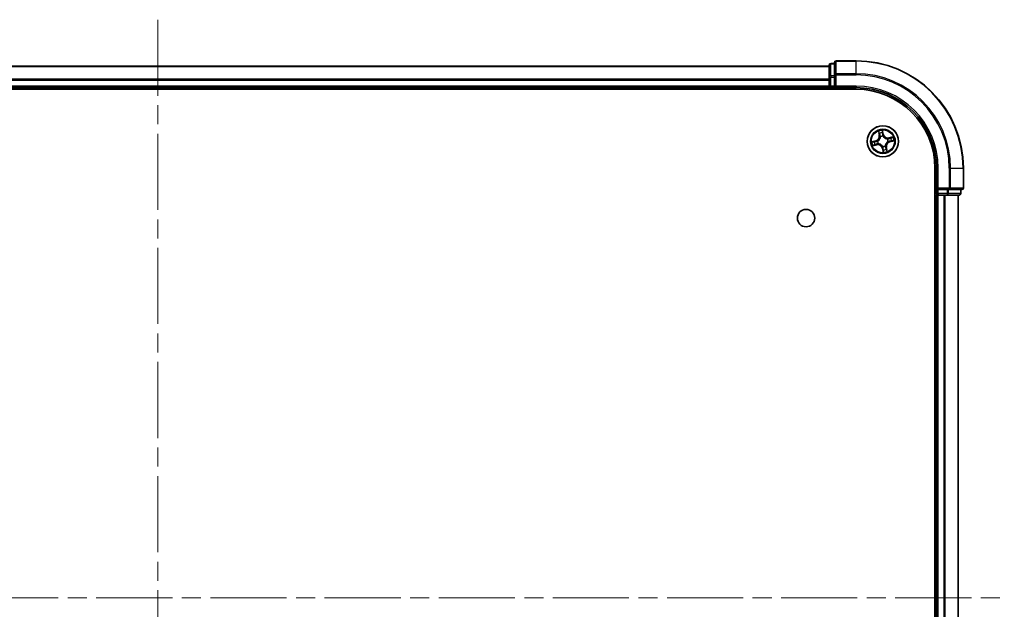
# Model space of a CAD drawing. Units: millimetres. Extents: x 36 to 7525, y 20 to 1284.
# Drawn here: x 1715 to 1898, y 244 to 353 of the extents above; entities that cross this region are included whole.
import ezdxf

# ---------------------------------------------------------------- set-up
doc = ezdxf.new("R2010")
doc.units = ezdxf.units.MM
doc.header["$LTSCALE"] = 2.5
doc.linetypes.add('CHAIN', pattern=[0.3543, 0.2362, -0.0295, 0.0591, -0.0295])
for name, color, linetype, lineweight in [('Centerline (ISO)', 131, 'Continuous', 18), ('Visible (ISO)', 7, 'Continuous', 35), ('Visible Narrow (ISO)', 7, 'Continuous', 25)]:
    doc.layers.add(name, color=color, linetype=linetype, lineweight=lineweight)

msp = doc.modelspace()

# ---------------------------------------------------------------- linework, layer by layer
at = {"layer": 'Centerline (ISO)', "linetype": 'CHAIN', "ltscale": 23.990969}
for p, q in [((1740.8592, 353.3217), (1740.8592, 138.009)), ((1580.6787, 245.6653), (1898.4687, 245.6653))]:
    msp.add_line(p, q, dxfattribs=at)
at = {"layer": 'Visible (ISO)'}
for p, q in [((1865.8592, 344.6653), (1615.8592, 344.6653)), ((1865.8592, 344.8653), (1865.8592, 342.624)), ((1866.8592, 345.1653), (1866.1592, 345.1653)), ((1866.8592, 345.3653), (1866.8592, 343.0248)), ((1870.8592, 345.6653), (1867.1592, 345.6653)), ((1866.8592, 343.0248), (1866.8592, 342.624)), ((1865.8592, 342.624), (1865.8592, 340.9653)), ((1865.8592, 340.9653), (1865.8592, 340.6653)), ((1866.8592, 340.9653), (1866.8592, 342.624)), ((1866.8592, 340.6653), (1867.1592, 340.9653)), ((1866.8592, 340.9653), (1866.8592, 340.6653)), ((1610.8592, 340.3653), (1870.8592, 340.3653)), ((1615.8592, 340.6653), (1865.8592, 340.6653)), ((1865.8592, 340.6653), (1865.8592, 340.3653)), ((1866.1592, 340.6653), (1866.8592, 340.6653)), ((1866.8592, 340.6653), (1870.8592, 340.6653)), ((1885.5592, 325.6653), (1885.5592, 165.6653)), ((1885.8592, 325.6653), (1885.8592, 321.6653)), ((1890.8592, 321.9653), (1890.8592, 325.6653)), ((1886.1592, 321.9653), (1885.8592, 321.6653)), ((1885.8592, 321.6653), (1885.8592, 320.9653)), ((1885.8592, 321.6653), (1886.1592, 321.6653)), ((1887.8178, 321.6653), (1886.1592, 321.6653)), ((1887.8178, 321.6653), (1888.2187, 321.6653)), ((1888.2187, 321.6653), (1890.5592, 321.6653)), ((1890.3592, 320.9653), (1890.3592, 321.6653)), ((1885.5592, 320.6653), (1885.8592, 320.6653)), ((1885.8592, 320.6653), (1886.1592, 320.6653)), ((1885.8592, 320.6653), (1885.8592, 170.6653)), ((1886.1592, 320.6653), (1887.2187, 320.6653)), ((1887.2187, 320.6653), (1887.4423, 320.6653)), ((1887.4423, 320.6653), (1887.8178, 320.6653)), ((1887.8178, 320.6653), (1890.0592, 320.6653)), ((1889.8592, 170.6653), (1889.8592, 320.6653))]:
    msp.add_line(p, q, dxfattribs=at)
for centre, radius in [((1875.8592, 330.6653), 2.9), ((1861.5592, 316.3653), 1.621)]:
    msp.add_circle(centre, radius, dxfattribs=at)
for centre, radius, start, end in [((1866.1592, 344.8653), 0.3, 90, 180), ((1867.1592, 345.3653), 0.3, 90, 180), ((1870.8592, 325.6653), 20, 0, 90), ((1866.1592, 340.9653), 0.3, 180, 270), ((1870.8592, 325.6653), 15, 0, 90), ((1870.8592, 325.6653), 14.7, 0, 90), ((1886.1592, 320.9653), 0.3, 180, 270), ((1890.0592, 320.9653), 0.3, 270, 0), ((1890.5592, 321.9653), 0.3, 270, 0)]:
    msp.add_arc(centre, radius, start, end, dxfattribs=at)
at = {"layer": 'Visible Narrow (ISO)'}
for p, q in [((1615.8592, 344.619), (1865.8592, 344.619)), ((1866.1592, 345.1653), (1866.1592, 345.0958)), ((1866.1592, 342.8544), (1866.1592, 345.0958)), ((1866.1592, 345.0958), (1866.8592, 345.0958)), ((1867.1592, 345.6653), (1867.1592, 345.5958)), ((1867.1592, 345.5958), (1870.8592, 345.5958)), ((1867.1592, 343.2553), (1867.1592, 345.5958)), ((1870.8592, 345.5958), (1870.8592, 345.6653)), ((1870.8592, 343.2553), (1870.8592, 345.5958)), ((1866.1592, 342.8544), (1866.1592, 342.624)), ((1866.8592, 342.8544), (1866.1592, 342.8544)), ((1866.8592, 343.0248), (1867.1592, 343.0248)), ((1870.8592, 343.2553), (1867.1592, 343.2553)), ((1867.1592, 343.2553), (1867.1592, 343.0248)), ((1867.1592, 343.0248), (1870.8592, 343.0248)), ((1867.1592, 340.9653), (1867.1592, 343.0248)), ((1870.8592, 343.2553), (1870.8592, 343.0248)), ((1865.8592, 342.2253), (1615.8592, 342.2253)), ((1615.8592, 342.0717), (1865.8592, 342.0717)), ((1865.8592, 340.9653), (1615.8592, 340.9653)), ((1865.8592, 342.624), (1866.1592, 342.624)), ((1865.8592, 340.9653), (1866.1592, 340.9653)), ((1866.1592, 340.9653), (1866.1592, 342.624)), ((1866.1592, 342.624), (1866.8592, 342.624)), ((1866.1592, 340.9653), (1866.1592, 340.6653)), ((1866.8592, 340.9653), (1866.1592, 340.9653)), ((1870.8592, 340.9653), (1867.1592, 340.9653)), ((1870.8592, 340.9653), (1870.8592, 340.6653)), ((1866.1592, 340.3653), (1866.1592, 340.6653)), ((1875.0295, 332.5509), (1875.1893, 331.7878)), ((1875.238, 331.798), (1875.1376, 332.2778)), ((1875.238, 331.798), (1875.1893, 331.7878)), ((1875.238, 331.798), (1875.3091, 331.8129)), ((1875.9772, 331.9672), (1875.7909, 332.7243)), ((1875.8117, 332.4312), (1875.9289, 331.9553)), ((1875.9289, 331.9553), (1875.8583, 331.9379)), ((1875.9289, 331.9553), (1875.9772, 331.9672)), ((1874.5573, 330.7833), (1873.8003, 330.597)), ((1873.9736, 329.8356), (1874.7367, 329.9954)), ((1874.0933, 330.6179), (1874.5692, 330.735)), ((1874.7265, 330.0442), (1874.2468, 329.9437)), ((1874.5692, 330.735), (1874.5573, 330.7833)), ((1874.5692, 330.735), (1874.5866, 330.6644)), ((1874.7265, 330.0442), (1874.7116, 330.1153)), ((1874.7265, 330.0442), (1874.7367, 329.9954)), ((1874.891, 330.6977), (1874.9123, 330.697)), ((1875.0193, 330.2269), (1875.0004, 330.217)), ((1875.4207, 331.5052), (1875.4109, 331.5241)), ((1875.8916, 331.6336), (1875.8909, 331.6123)), ((1876.6991, 331.1038), (1876.718, 331.1137)), ((1876.8275, 330.6329), (1876.8062, 330.6336)), ((1877.7448, 331.495), (1876.9817, 331.3353)), ((1876.9919, 331.2865), (1876.9817, 331.3353)), ((1876.9919, 331.2865), (1877.4716, 331.387)), ((1876.9919, 331.2865), (1877.0068, 331.2154)), ((1877.1492, 330.5957), (1877.1318, 330.6662)), ((1877.6251, 330.7128), (1877.1492, 330.5957)), ((1877.1492, 330.5957), (1877.1611, 330.5473)), ((1877.1611, 330.5473), (1877.9181, 330.7336)), ((1875.7896, 329.3754), (1875.7412, 329.3635)), ((1875.7412, 329.3635), (1875.9275, 328.6064)), ((1875.7896, 329.3754), (1875.8601, 329.3927)), ((1875.9067, 328.8994), (1875.7896, 329.3754)), ((1875.8268, 329.6971), (1875.8275, 329.7184)), ((1876.2977, 329.8254), (1876.3076, 329.8065)), ((1876.4804, 329.5326), (1876.4093, 329.5177)), ((1876.4804, 329.5326), (1876.5291, 329.5428)), ((1876.4804, 329.5326), (1876.5808, 329.0529)), ((1876.6889, 328.7797), (1876.5291, 329.5428)), ((1886.1592, 325.6653), (1885.8592, 325.6653)), ((1886.1592, 321.9653), (1886.1592, 325.6653)), ((1888.2187, 325.6653), (1888.2187, 321.9653)), ((1888.4492, 325.6653), (1888.2187, 325.6653)), ((1888.4492, 321.9653), (1888.4492, 325.6653)), ((1888.4492, 325.6653), (1890.7897, 325.6653)), ((1890.7897, 325.6653), (1890.7897, 321.9653)), ((1890.7897, 325.6653), (1890.8592, 325.6653)), ((1885.8592, 320.9653), (1885.5592, 320.9653)), ((1885.8592, 320.9653), (1886.1592, 320.9653)), ((1888.2187, 321.9653), (1886.1592, 321.9653)), ((1886.1592, 320.9653), (1886.1592, 321.6653)), ((1887.8178, 320.9653), (1886.1592, 320.9653)), ((1886.1592, 320.9653), (1886.1592, 320.6653)), ((1887.8178, 321.6653), (1887.8178, 320.9653)), ((1887.8178, 320.9653), (1887.8178, 320.6653)), ((1887.8178, 320.9653), (1888.0483, 320.9653)), ((1888.0483, 320.9653), (1888.0483, 321.6653)), ((1890.2897, 320.9653), (1888.0483, 320.9653)), ((1888.2187, 321.9653), (1888.2187, 321.6653)), ((1888.2187, 321.9653), (1888.4492, 321.9653)), ((1890.7897, 321.9653), (1888.4492, 321.9653)), ((1890.2897, 321.6653), (1890.2897, 320.9653)), ((1890.2897, 320.9653), (1890.3592, 320.9653)), ((1890.7897, 321.9653), (1890.8592, 321.9653)), ((1886.1592, 170.6653), (1886.1592, 320.6653)), ((1887.2187, 320.6653), (1887.2187, 170.6653)), ((1887.4492, 170.6653), (1887.4492, 320.6653)), ((1889.7897, 320.6653), (1889.7897, 170.6653))]:
    msp.add_line(p, q, dxfattribs=at)
for radius in [2.8677, 2.3092, 2.1415]:
    msp.add_circle((1875.8592, 330.6653), radius, dxfattribs=at)
for centre, radius, start, end in [((1870.8592, 325.6653), 19.9305, 0, 90), ((1870.8592, 325.6653), 17.59, 0, 90), ((1870.8592, 325.6653), 17.3595, 0, 90), ((1870.8592, 325.6653), 15.3, 0, 90), ((1874.3532, 331.6128), 0.8542, 283.82517, 11.82517), ((1874.3532, 331.6128), 0.904, 283.82517, 11.82517), ((1875.8592, 330.6653), 2.0601, 91.899751, 113.750588), ((1875.8592, 330.6653), 1.6122, 92.517649, 113.13269), ((1876.8067, 332.1713), 0.904, 193.82517, 281.82517), ((1876.8067, 332.1713), 0.8542, 193.82517, 281.82517), ((1875.8592, 330.6653), 2.0601, 181.899751, 203.750588), ((1875.8592, 330.6653), 1.6122, 182.517649, 203.13269), ((1874.9118, 329.1593), 0.904, 13.82517, 101.82517), ((1874.9118, 329.1593), 0.8542, 13.82517, 101.82517), ((1875.8592, 330.6653), 0.9688, 178.083214, 207.567126), ((1875.8592, 330.6653), 0.9475, 178.083214, 207.567126), ((1875.8592, 330.6653), 0.9688, 88.083214, 117.567126), ((1875.8592, 330.6653), 0.9475, 88.083214, 117.567126), ((1877.3652, 329.7179), 0.904, 103.82517, 191.82517), ((1877.3652, 329.7179), 0.8542, 103.82517, 191.82517), ((1875.8592, 330.6653), 0.9475, 358.083214, 27.567126), ((1875.8592, 330.6653), 0.9688, 358.083214, 27.567126), ((1875.8592, 330.6653), 1.6122, 2.517649, 23.13269), ((1875.8592, 330.6653), 2.0601, 1.899751, 23.750588), ((1875.8592, 330.6653), 0.9688, 268.083214, 297.567126), ((1875.8592, 330.6653), 0.9475, 268.083214, 297.567126), ((1875.8592, 330.6653), 2.0601, 271.899751, 293.750588), ((1875.8592, 330.6653), 1.6122, 272.517649, 293.13269)]:
    msp.add_arc(centre, radius, start, end, dxfattribs=at)
for centre, major_axis, ratio, start_param, end_param in [((1866.1592, 344.8653), (-0.3, 0), 0.76822128, 4.71238898, 6.28318531), ((1867.1592, 345.3653), (-0.3, 0), 0.76822128, 4.71238898, 6.28318531), ((1866.1592, 342.624), (-0.3, 0), 0.76822128, 4.71238898, 6.28318531), ((1867.1592, 343.0248), (-0.3, 0), 0.76822128, 4.71238898, 6.28318531), ((1875.1863, 332.288), (-0.0483, -0.013), 0.54850665, 4.7835784, 6.17876057), ((1875.2434, 332.1067), (-0.0464, -0.0187), 0.89574018, 4.73044269, 6.08586581), ((1875.3579, 331.8231), (-0.0464, -0.0187), 0.89572054, 4.73483766, 6.08588361), ((1875.7634, 332.4193), (0.0492, 0.0091), 0.54850665, 0.10442473, 1.4996069), ((1875.7904, 332.2312), (0.0499, 0.0032), 0.89574018, 0.19731949, 1.55274262), ((1875.8099, 331.926), (0.0499, 0.0032), 0.89572054, 0.1973017, 1.54834765), ((1874.1052, 330.5695), (-0.0091, 0.0492), 0.54850665, 0.10442473, 1.4996069), ((1874.2366, 329.9925), (0.013, -0.0483), 0.54850665, 4.7835784, 6.17876057), ((1874.2933, 330.5965), (-0.0032, 0.0499), 0.89574018, 0.19731949, 1.55274262), ((1874.4178, 330.0496), (0.0187, -0.0464), 0.89574018, 4.73044269, 6.08586581), ((1874.5985, 330.6161), (-0.0032, 0.0499), 0.89572054, 0.1973017, 1.54834765), ((1874.7014, 330.164), (0.0187, -0.0464), 0.89572054, 4.73483766, 6.08588361), ((1874.9357, 330.6962), (-0.0197, 0.0459), 0.87684641, 0.18229136, 1.17990219), ((1874.9357, 330.6962), (-0.0251, 0.0432), 0.41070123, 0.09573579, 1.31868747), ((1875.0401, 330.2377), (0.0021, -0.05), 0.87684642, 5.10328313, 6.10089396), ((1875.0401, 330.2377), (-0.0039, -0.0498), 0.41070123, 4.96449783, 6.18744952), ((1875.4316, 331.4844), (-0.05, -0.0021), 0.87684642, 5.10328313, 6.10089396), ((1875.4316, 331.4844), (-0.0498, 0.0039), 0.41070123, 4.96449783, 6.18744952), ((1875.8901, 331.5888), (0.0432, 0.0251), 0.41070123, 0.09573579, 1.31868747), ((1875.8901, 331.5888), (0.0459, 0.0197), 0.87684641, 0.18229136, 1.17990219), ((1876.6783, 331.093), (-0.0021, 0.05), 0.87684642, 5.10328313, 6.10089396), ((1876.6783, 331.093), (0.0039, 0.0498), 0.41070123, 4.96449783, 6.18744952), ((1876.7827, 330.6344), (0.0251, -0.0432), 0.41070123, 0.09573579, 1.31868747), ((1876.7827, 330.6344), (0.0197, -0.0459), 0.87684641, 0.18229136, 1.17990219), ((1877.017, 331.1667), (-0.0187, 0.0464), 0.89572054, 4.73483766, 6.08588361), ((1877.1199, 330.7146), (0.0032, -0.0499), 0.89572054, 0.1973017, 1.54834765), ((1877.3006, 331.2811), (-0.0187, 0.0464), 0.89574018, 4.73044269, 6.08586581), ((1877.4251, 330.7342), (0.0032, -0.0499), 0.89574018, 0.19731949, 1.55274262), ((1877.4818, 331.3382), (-0.013, 0.0483), 0.54850665, 4.7835784, 6.17876057), ((1877.6132, 330.7612), (0.0091, -0.0492), 0.54850665, 0.10442473, 1.4996069), ((1875.8283, 329.7418), (-0.0432, -0.0251), 0.41070123, 0.09573579, 1.31868747), ((1875.8283, 329.7418), (-0.0459, -0.0197), 0.87684641, 0.18229136, 1.17990219), ((1875.9085, 329.4046), (-0.0499, -0.0032), 0.89572054, 0.1973017, 1.54834765), ((1875.9281, 329.0995), (-0.0499, -0.0032), 0.89574018, 0.19731949, 1.55274262), ((1875.9551, 328.9113), (-0.0492, -0.0091), 0.54850665, 0.10442473, 1.4996069), ((1876.2868, 329.8462), (0.0498, -0.0039), 0.41070123, 4.96449783, 6.18744952), ((1876.2868, 329.8462), (0.05, 0.0021), 0.87684642, 5.10328313, 6.10089396), ((1876.3605, 329.5075), (0.0464, 0.0187), 0.89572054, 4.73483766, 6.08588361), ((1876.475, 329.224), (0.0464, 0.0187), 0.89574018, 4.73044269, 6.08586581), ((1876.5321, 329.0427), (0.0483, 0.013), 0.54850665, 4.7835784, 6.17876057), ((1887.8178, 320.9653), (0, -0.3), 0.76822128, 0, 1.57079633), ((1888.2187, 321.9653), (0, -0.3), 0.76822128, 0, 1.57079633), ((1890.0592, 320.9653), (0, -0.3), 0.76822128, 0, 1.57079633), ((1890.5592, 321.9653), (0, -0.3), 0.76822128, 0, 1.57079633)]:
    msp.add_ellipse(centre, major_axis=major_axis, ratio=ratio, start_param=start_param, end_param=end_param, dxfattribs=at)
for points, knots in [([(1875.1758, 332.3135), (1875.1721, 332.3281), (1875.1666, 332.3427), (1875.1492, 332.3807), (1875.1355, 332.4039), (1875.1071, 332.4473), (1875.0925, 332.4677), (1875.0618, 332.509), (1875.0456, 332.5301), (1875.0295, 332.5509)], [0, 0, 0, 0, 0.0059340385, 0.0059340385, 0.0154285, 0.0154285, 0.0237449879, 0.0237449879, 0.0323943032, 0.0323943032, 0.0323943032, 0.0323943032]), ([(1875.0295, 332.5509), (1875.0407, 332.5265), (1875.0521, 332.5019), (1875.0737, 332.4536), (1875.084, 332.4299), (1875.1047, 332.3797), (1875.1149, 332.3531), (1875.129, 332.3102), (1875.1337, 332.2938), (1875.1376, 332.2778)], [-0.0323943032, -0.0323943032, -0.0323943032, -0.0323943032, -0.0237449879, -0.0237449879, -0.0154285, -0.0154285, -0.0059340385, -0.0059340385, 0, 0, 0, 0]), ([(1875.1376, 332.2778), (1875.1481, 332.2388), (1875.1584, 332.2033), (1875.1777, 332.1421), (1875.1867, 332.1164), (1875.1947, 332.0965)], [0, 0, 0, 0, 0.014491423, 0.014491423, 0.0289828459, 0.0289828459, 0.0289828459, 0.0289828459]), ([(1875.2258, 332.1479), (1875.2186, 332.166), (1875.2106, 332.1895), (1875.1937, 332.2454), (1875.1848, 332.2778), (1875.1758, 332.3135)], [-0.0289828459, -0.0289828459, -0.0289828459, -0.0289828459, -0.014491423, -0.014491423, 0, 0, 0, 0]), ([(1875.1947, 332.0965), (1875.2138, 332.0492), (1875.2328, 332.002), (1875.271, 331.9074), (1875.2901, 331.8602), (1875.3091, 331.8129)], [0, 0, 0, 0, 0.0343899271, 0.0343899271, 0.0687798542, 0.0687798542, 0.0687798542, 0.0687798542]), ([(1875.3401, 331.8642), (1875.3211, 331.9115), (1875.302, 331.9588), (1875.2639, 332.0533), (1875.2449, 332.1006), (1875.2258, 332.1479)], [-0.0687798542, -0.0687798542, -0.0687798542, -0.0687798542, -0.0343899271, -0.0343899271, 0, 0, 0, 0]), ([(1875.3091, 331.8129), (1875.3357, 331.7488), (1875.3556, 331.6819), (1875.3753, 331.5724), (1875.3801, 331.5321), (1875.3821, 331.4903)], [0, 0, 0, 0, 0.0491206273, 0.0491206273, 0.0764653604, 0.0764653604, 0.0764653604, 0.0764653604]), ([(1875.4109, 331.5241), (1875.4098, 331.5683), (1875.4057, 331.6108), (1875.3872, 331.7262), (1875.3673, 331.7967), (1875.3401, 331.8642)], [-0.0764653604, -0.0764653604, -0.0764653604, -0.0764653604, -0.0491206273, -0.0491206273, 0, 0, 0, 0]), ([(1875.7909, 332.7243), (1875.7843, 332.6929), (1875.7775, 332.6611), (1875.7644, 332.5899), (1875.7586, 332.5509), (1875.7566, 332.4903), (1875.7576, 332.4678), (1875.7619, 332.4469)], [-0.0003383294, -0.0003383294, -0.0003383294, -0.0003383294, 0.0102009359, 0.0102009359, 0.0236501899, 0.0236501899, 0.0320559737, 0.0320559737, 0.0320559737, 0.0320559737]), ([(1875.7619, 332.4469), (1875.7691, 332.411), (1875.7751, 332.3782), (1875.7841, 332.3204), (1875.7871, 332.2956), (1875.7884, 332.276)], [-0.0289828459, -0.0289828459, -0.0289828459, -0.0289828459, -0.0145850634, -0.0145850634, 0, 0, 0, 0]), ([(1875.7884, 332.276), (1875.7917, 332.2251), (1875.795, 332.1742), (1875.8016, 332.0725), (1875.8049, 332.0217), (1875.8082, 331.9708)], [-0.0687798542, -0.0687798542, -0.0687798542, -0.0687798542, -0.0343899271, -0.0343899271, 0, 0, 0, 0]), ([(1875.8117, 332.4312), (1875.8068, 332.4541), (1875.8033, 332.4783), (1875.7964, 332.5428), (1875.7944, 332.5838), (1875.792, 332.6584), (1875.7915, 332.6915), (1875.7909, 332.7243)], [-0.0320559737, -0.0320559737, -0.0320559737, -0.0320559737, -0.0236501899, -0.0236501899, -0.0102009359, -0.0102009359, 0.0003383294, 0.0003383294, 0.0003383294, 0.0003383294]), ([(1875.8082, 331.9708), (1875.8129, 331.8982), (1875.8254, 331.826), (1875.8587, 331.7139), (1875.8734, 331.6739), (1875.8916, 331.6336)], [-0.0982412545, -0.0982412545, -0.0982412545, -0.0982412545, -0.0491206273, -0.0491206273, -0.0217758941, -0.0217758941, -0.0217758941, -0.0217758941]), ([(1875.8387, 332.2431), (1875.8373, 332.2647), (1875.8343, 332.292), (1875.8251, 332.3556), (1875.8191, 332.3918), (1875.8117, 332.4312)], [0, 0, 0, 0, 0.0145850634, 0.0145850634, 0.0289828459, 0.0289828459, 0.0289828459, 0.0289828459]), ([(1875.8583, 331.9379), (1875.855, 331.9888), (1875.8518, 332.0397), (1875.8453, 332.1414), (1875.842, 332.1923), (1875.8387, 332.2431)], [0, 0, 0, 0, 0.0343899271, 0.0343899271, 0.0687798542, 0.0687798542, 0.0687798542, 0.0687798542]), ([(1875.9322, 331.6155), (1875.9159, 331.6541), (1875.9028, 331.6925), (1875.8731, 331.7997), (1875.8621, 331.8687), (1875.8583, 331.9379)], [0.0217758941, 0.0217758941, 0.0217758941, 0.0217758941, 0.0491206273, 0.0491206273, 0.0982412545, 0.0982412545, 0.0982412545, 0.0982412545]), ([(1874.0933, 330.6179), (1874.0704, 330.6129), (1874.0462, 330.6094), (1873.9817, 330.6025), (1873.9407, 330.6005), (1873.8661, 330.5981), (1873.833, 330.5976), (1873.8003, 330.597)], [-0.0320559737, -0.0320559737, -0.0320559737, -0.0320559737, -0.0236501899, -0.0236501899, -0.0102009359, -0.0102009359, 0.0003383294, 0.0003383294, 0.0003383294, 0.0003383294]), ([(1873.8003, 330.597), (1873.8317, 330.5904), (1873.8634, 330.5836), (1873.9346, 330.5705), (1873.9736, 330.5647), (1874.0342, 330.5627), (1874.0567, 330.5638), (1874.0777, 330.568)], [-0.0003383294, -0.0003383294, -0.0003383294, -0.0003383294, 0.0102009359, 0.0102009359, 0.0236501899, 0.0236501899, 0.0320559737, 0.0320559737, 0.0320559737, 0.0320559737]), ([(1874.2111, 329.9819), (1874.1965, 329.9782), (1874.1818, 329.9727), (1874.1438, 329.9553), (1874.1206, 329.9417), (1874.0772, 329.9132), (1874.0569, 329.8987), (1874.0155, 329.8679), (1873.9945, 329.8517), (1873.9736, 329.8356)], [0, 0, 0, 0, 0.0059340385, 0.0059340385, 0.0154285, 0.0154285, 0.0237449879, 0.0237449879, 0.0323943032, 0.0323943032, 0.0323943032, 0.0323943032]), ([(1874.0777, 330.568), (1874.1135, 330.5752), (1874.1464, 330.5812), (1874.2042, 330.5902), (1874.229, 330.5932), (1874.2486, 330.5945)], [-0.0289828459, -0.0289828459, -0.0289828459, -0.0289828459, -0.0145850634, -0.0145850634, 0, 0, 0, 0]), ([(1874.2814, 330.6449), (1874.2599, 330.6435), (1874.2326, 330.6404), (1874.1689, 330.6313), (1874.1328, 330.6252), (1874.0933, 330.6179)], [0, 0, 0, 0, 0.0145850634, 0.0145850634, 0.0289828459, 0.0289828459, 0.0289828459, 0.0289828459]), ([(1874.3767, 330.032), (1874.3585, 330.0247), (1874.335, 330.0167), (1874.2792, 329.9999), (1874.2467, 329.991), (1874.2111, 329.9819)], [-0.0289828459, -0.0289828459, -0.0289828459, -0.0289828459, -0.014491423, -0.014491423, 0, 0, 0, 0]), ([(1874.2468, 329.9437), (1874.2858, 329.9542), (1874.3212, 329.9645), (1874.3824, 329.9838), (1874.4081, 329.9928), (1874.4281, 330.0008)], [0, 0, 0, 0, 0.014491423, 0.014491423, 0.0289828459, 0.0289828459, 0.0289828459, 0.0289828459]), ([(1874.2486, 330.5945), (1874.2994, 330.5978), (1874.3503, 330.6011), (1874.452, 330.6077), (1874.5029, 330.611), (1874.5537, 330.6143)], [-0.0687798542, -0.0687798542, -0.0687798542, -0.0687798542, -0.0343899271, -0.0343899271, 0, 0, 0, 0]), ([(1874.5866, 330.6644), (1874.5357, 330.6612), (1874.4849, 330.6579), (1874.3831, 330.6514), (1874.3323, 330.6481), (1874.2814, 330.6449)], [0, 0, 0, 0, 0.0343899271, 0.0343899271, 0.0687798542, 0.0687798542, 0.0687798542, 0.0687798542]), ([(1874.6603, 330.1462), (1874.613, 330.1272), (1874.5658, 330.1081), (1874.4712, 330.0701), (1874.4239, 330.051), (1874.3767, 330.032)], [-0.0687798542, -0.0687798542, -0.0687798542, -0.0687798542, -0.0343899271, -0.0343899271, 0, 0, 0, 0]), ([(1874.4281, 330.0008), (1874.4753, 330.0199), (1874.5226, 330.039), (1874.6171, 330.0771), (1874.6644, 330.0962), (1874.7116, 330.1153)], [0, 0, 0, 0, 0.0343899271, 0.0343899271, 0.0687798542, 0.0687798542, 0.0687798542, 0.0687798542]), ([(1874.5537, 330.6143), (1874.6264, 330.6191), (1874.6986, 330.6315), (1874.8106, 330.6649), (1874.8507, 330.6795), (1874.891, 330.6977)], [-0.0982412545, -0.0982412545, -0.0982412545, -0.0982412545, -0.0491206273, -0.0491206273, -0.0217758941, -0.0217758941, -0.0217758941, -0.0217758941]), ([(1874.909, 330.7383), (1874.8704, 330.722), (1874.8321, 330.7089), (1874.7248, 330.6793), (1874.6559, 330.6683), (1874.5866, 330.6644)], [0.0217758941, 0.0217758941, 0.0217758941, 0.0217758941, 0.0491206273, 0.0491206273, 0.0982412545, 0.0982412545, 0.0982412545, 0.0982412545]), ([(1875.0004, 330.217), (1874.9562, 330.216), (1874.9138, 330.2119), (1874.7983, 330.1934), (1874.7278, 330.1734), (1874.6603, 330.1462)], [-0.0764653604, -0.0764653604, -0.0764653604, -0.0764653604, -0.0491206273, -0.0491206273, 0, 0, 0, 0]), ([(1874.7116, 330.1153), (1874.7757, 330.1418), (1874.8427, 330.1617), (1874.9522, 330.1814), (1874.9924, 330.1862), (1875.0342, 330.1883)], [0, 0, 0, 0, 0.0491206273, 0.0491206273, 0.0764653604, 0.0764653604, 0.0764653604, 0.0764653604]), ([(1875.3821, 331.4903), (1875.3809, 331.4745), (1875.3793, 331.4587), (1875.3672, 331.3624), (1875.3469, 331.2809), (1875.2942, 331.151), (1875.2692, 331.1017), (1875.2398, 331.055), (1875.2104, 331.0083), (1875.1769, 330.9644), (1875.0825, 330.8607), (1875.0179, 330.8071), (1874.9363, 330.7545), (1874.9227, 330.7462), (1874.909, 330.7383)], [0.073818549, 0.073818549, 0.073818549, 0.073818549, 0.079279611, 0.079279611, 0.107010485, 0.107010485, 0.124342281, 0.124342281, 0.124342281, 0.141674077, 0.141674077, 0.16940495, 0.16940495, 0.174866013, 0.174866013, 0.174866013, 0.174866013]), ([(1874.9123, 330.697), (1874.9266, 330.7056), (1874.9408, 330.7146), (1875.0263, 330.7715), (1875.0942, 330.8297), (1875.1943, 330.9426), (1875.2303, 330.9904), (1875.2621, 331.041), (1875.2939, 331.0916), (1875.3215, 331.1447), (1875.3799, 331.2838), (1875.403, 331.3702), (1875.4173, 331.4719), (1875.4192, 331.4886), (1875.4207, 331.5052)], [-0.174866013, -0.174866013, -0.174866013, -0.174866013, -0.16940495, -0.16940495, -0.141674077, -0.141674077, -0.124342281, -0.124342281, -0.124342281, -0.107010485, -0.107010485, -0.079279611, -0.079279611, -0.073818549, -0.073818549, -0.073818549, -0.073818549]), ([(1875.8275, 329.7184), (1875.819, 329.7327), (1875.81, 329.7469), (1875.7531, 329.8325), (1875.6949, 329.9003), (1875.582, 330.0004), (1875.5341, 330.0364), (1875.4835, 330.0682), (1875.433, 330.1), (1875.3798, 330.1276), (1875.2407, 330.186), (1875.1544, 330.2091), (1875.0526, 330.2234), (1875.0359, 330.2253), (1875.0193, 330.2269)], [-0.174866013, -0.174866013, -0.174866013, -0.174866013, -0.16940495, -0.16940495, -0.141674077, -0.141674077, -0.124342281, -0.124342281, -0.124342281, -0.107010485, -0.107010485, -0.079279611, -0.079279611, -0.073818549, -0.073818549, -0.073818549, -0.073818549]), ([(1875.0342, 330.1883), (1875.05, 330.187), (1875.0658, 330.1854), (1875.1622, 330.1733), (1875.2437, 330.153), (1875.3736, 330.1003), (1875.4228, 330.0753), (1875.4695, 330.0459), (1875.5162, 330.0165), (1875.5601, 329.983), (1875.6638, 329.8887), (1875.7174, 329.824), (1875.77, 329.7424), (1875.7783, 329.7288), (1875.7863, 329.7151)], [0.073818549, 0.073818549, 0.073818549, 0.073818549, 0.079279611, 0.079279611, 0.107010485, 0.107010485, 0.124342281, 0.124342281, 0.124342281, 0.141674077, 0.141674077, 0.16940495, 0.16940495, 0.174866013, 0.174866013, 0.174866013, 0.174866013]), ([(1875.8909, 331.6123), (1875.8995, 331.5979), (1875.9084, 331.5837), (1875.9654, 331.4982), (1876.0236, 331.4303), (1876.1365, 331.3302), (1876.1843, 331.2943), (1876.2349, 331.2625), (1876.2855, 331.2306), (1876.3386, 331.2031), (1876.4777, 331.1446), (1876.5641, 331.1216), (1876.6658, 331.1073), (1876.6825, 331.1053), (1876.6991, 331.1038)], [-0.174866013, -0.174866013, -0.174866013, -0.174866013, -0.16940495, -0.16940495, -0.141674077, -0.141674077, -0.124342281, -0.124342281, -0.124342281, -0.107010485, -0.107010485, -0.079279611, -0.079279611, -0.073818549, -0.073818549, -0.073818549, -0.073818549]), ([(1876.6842, 331.1424), (1876.6684, 331.1436), (1876.6526, 331.1452), (1876.5563, 331.1574), (1876.4748, 331.1777), (1876.3448, 331.2303), (1876.2956, 331.2554), (1876.2489, 331.2848), (1876.2022, 331.3141), (1876.1583, 331.3477), (1876.0546, 331.442), (1876.001, 331.5067), (1875.9484, 331.5883), (1875.9401, 331.6018), (1875.9322, 331.6155)], [0.073818549, 0.073818549, 0.073818549, 0.073818549, 0.079279611, 0.079279611, 0.107010485, 0.107010485, 0.124342281, 0.124342281, 0.124342281, 0.141674077, 0.141674077, 0.16940495, 0.16940495, 0.174866013, 0.174866013, 0.174866013, 0.174866013]), ([(1876.8062, 330.6336), (1876.7918, 330.6251), (1876.7776, 330.6161), (1876.6921, 330.5592), (1876.6242, 330.501), (1876.5241, 330.3881), (1876.4882, 330.3403), (1876.4563, 330.2897), (1876.4245, 330.2391), (1876.397, 330.186), (1876.3385, 330.0469), (1876.3154, 329.9605), (1876.3011, 329.8588), (1876.2992, 329.8421), (1876.2977, 329.8254)], [-0.174866013, -0.174866013, -0.174866013, -0.174866013, -0.16940495, -0.16940495, -0.141674077, -0.141674077, -0.124342281, -0.124342281, -0.124342281, -0.107010485, -0.107010485, -0.079279611, -0.079279611, -0.073818549, -0.073818549, -0.073818549, -0.073818549]), ([(1876.3363, 329.8403), (1876.3375, 329.8561), (1876.3391, 329.8719), (1876.3512, 329.9683), (1876.3715, 330.0498), (1876.4242, 330.1797), (1876.4493, 330.229), (1876.4786, 330.2756), (1876.508, 330.3223), (1876.5416, 330.3662), (1876.6359, 330.47), (1876.7006, 330.5235), (1876.7821, 330.5762), (1876.7957, 330.5845), (1876.8094, 330.5924)], [0.073818549, 0.073818549, 0.073818549, 0.073818549, 0.079279611, 0.079279611, 0.107010485, 0.107010485, 0.124342281, 0.124342281, 0.124342281, 0.141674077, 0.141674077, 0.16940495, 0.16940495, 0.174866013, 0.174866013, 0.174866013, 0.174866013]), ([(1877.0068, 331.2154), (1876.9427, 331.1889), (1876.8758, 331.1689), (1876.7662, 331.1493), (1876.726, 331.1445), (1876.6842, 331.1424)], [0, 0, 0, 0, 0.0491206273, 0.0491206273, 0.0764653604, 0.0764653604, 0.0764653604, 0.0764653604]), ([(1876.718, 331.1137), (1876.7622, 331.1147), (1876.8047, 331.1188), (1876.9201, 331.1373), (1876.9906, 331.1573), (1877.0581, 331.1845)], [-0.0764653604, -0.0764653604, -0.0764653604, -0.0764653604, -0.0491206273, -0.0491206273, 0, 0, 0, 0]), ([(1876.8094, 330.5924), (1876.848, 330.6086), (1876.8863, 330.6217), (1876.9936, 330.6514), (1877.0625, 330.6624), (1877.1318, 330.6662)], [0.0217758941, 0.0217758941, 0.0217758941, 0.0217758941, 0.0491206273, 0.0491206273, 0.0982412545, 0.0982412545, 0.0982412545, 0.0982412545]), ([(1877.1647, 330.7163), (1877.092, 330.7116), (1877.0199, 330.6991), (1876.9078, 330.6658), (1876.8677, 330.6511), (1876.8275, 330.6329)], [-0.0982412545, -0.0982412545, -0.0982412545, -0.0982412545, -0.0491206273, -0.0491206273, -0.0217758941, -0.0217758941, -0.0217758941, -0.0217758941]), ([(1877.2904, 331.3299), (1877.2431, 331.3108), (1877.1958, 331.2917), (1877.1013, 331.2536), (1877.0541, 331.2345), (1877.0068, 331.2154)], [0, 0, 0, 0, 0.0343899271, 0.0343899271, 0.0687798542, 0.0687798542, 0.0687798542, 0.0687798542]), ([(1877.0581, 331.1845), (1877.1054, 331.2035), (1877.1527, 331.2225), (1877.2472, 331.2606), (1877.2945, 331.2797), (1877.3418, 331.2987)], [-0.0687798542, -0.0687798542, -0.0687798542, -0.0687798542, -0.0343899271, -0.0343899271, 0, 0, 0, 0]), ([(1877.1318, 330.6662), (1877.1827, 330.6695), (1877.2335, 330.6728), (1877.3353, 330.6793), (1877.3861, 330.6826), (1877.437, 330.6858)], [0, 0, 0, 0, 0.0343899271, 0.0343899271, 0.0687798542, 0.0687798542, 0.0687798542, 0.0687798542]), ([(1877.4698, 330.7362), (1877.419, 330.7329), (1877.3681, 330.7296), (1877.2664, 330.723), (1877.2155, 330.7197), (1877.1647, 330.7163)], [-0.0687798542, -0.0687798542, -0.0687798542, -0.0687798542, -0.0343899271, -0.0343899271, 0, 0, 0, 0]), ([(1877.4716, 331.387), (1877.4326, 331.3764), (1877.3972, 331.3662), (1877.336, 331.3469), (1877.3103, 331.3379), (1877.2904, 331.3299)], [0, 0, 0, 0, 0.014491423, 0.014491423, 0.0289828459, 0.0289828459, 0.0289828459, 0.0289828459]), ([(1877.3418, 331.2987), (1877.3599, 331.306), (1877.3834, 331.3139), (1877.4393, 331.3308), (1877.4717, 331.3397), (1877.5073, 331.3488)], [-0.0289828459, -0.0289828459, -0.0289828459, -0.0289828459, -0.014491423, -0.014491423, 0, 0, 0, 0]), ([(1877.437, 330.6858), (1877.4586, 330.6872), (1877.4859, 330.6903), (1877.5495, 330.6994), (1877.5857, 330.7055), (1877.6251, 330.7128)], [0, 0, 0, 0, 0.0145850634, 0.0145850634, 0.0289828459, 0.0289828459, 0.0289828459, 0.0289828459]), ([(1877.6408, 330.7627), (1877.6049, 330.7555), (1877.572, 330.7495), (1877.5142, 330.7405), (1877.4894, 330.7375), (1877.4698, 330.7362)], [-0.0289828459, -0.0289828459, -0.0289828459, -0.0289828459, -0.0145850634, -0.0145850634, 0, 0, 0, 0]), ([(1877.7448, 331.495), (1877.7204, 331.4838), (1877.6957, 331.4725), (1877.6474, 331.4508), (1877.6238, 331.4405), (1877.5736, 331.4199), (1877.547, 331.4097), (1877.5041, 331.3956), (1877.4877, 331.3908), (1877.4716, 331.387)], [-0.0323943032, -0.0323943032, -0.0323943032, -0.0323943032, -0.0237449879, -0.0237449879, -0.0154285, -0.0154285, -0.0059340385, -0.0059340385, 0, 0, 0, 0]), ([(1877.5073, 331.3488), (1877.5219, 331.3525), (1877.5366, 331.358), (1877.5746, 331.3754), (1877.5978, 331.389), (1877.6412, 331.4175), (1877.6615, 331.432), (1877.7029, 331.4627), (1877.7239, 331.479), (1877.7448, 331.495)], [0, 0, 0, 0, 0.0059340385, 0.0059340385, 0.0154285, 0.0154285, 0.0237449879, 0.0237449879, 0.0323943032, 0.0323943032, 0.0323943032, 0.0323943032]), ([(1877.6251, 330.7128), (1877.648, 330.7177), (1877.6722, 330.7213), (1877.7367, 330.7281), (1877.7777, 330.7302), (1877.8523, 330.7325), (1877.8854, 330.7331), (1877.9181, 330.7336)], [-0.0320559737, -0.0320559737, -0.0320559737, -0.0320559737, -0.0236501899, -0.0236501899, -0.0102009359, -0.0102009359, 0.0003383294, 0.0003383294, 0.0003383294, 0.0003383294]), ([(1877.9181, 330.7336), (1877.8867, 330.7403), (1877.855, 330.747), (1877.7838, 330.7602), (1877.7448, 330.766), (1877.6842, 330.768), (1877.6617, 330.7669), (1877.6408, 330.7627)], [-0.0003383294, -0.0003383294, -0.0003383294, -0.0003383294, 0.0102009359, 0.0102009359, 0.0236501899, 0.0236501899, 0.0320559737, 0.0320559737, 0.0320559737, 0.0320559737]), ([(1873.9736, 329.8356), (1873.998, 329.8469), (1874.0227, 329.8582), (1874.071, 329.8798), (1874.0946, 329.8902), (1874.1449, 329.9108), (1874.1714, 329.921), (1874.2144, 329.9351), (1874.2307, 329.9399), (1874.2468, 329.9437)], [-0.0323943032, -0.0323943032, -0.0323943032, -0.0323943032, -0.0237449879, -0.0237449879, -0.0154285, -0.0154285, -0.0059340385, -0.0059340385, 0, 0, 0, 0]), ([(1875.7863, 329.7151), (1875.8025, 329.6765), (1875.8156, 329.6382), (1875.8453, 329.531), (1875.8563, 329.462), (1875.8601, 329.3927)], [0.0217758941, 0.0217758941, 0.0217758941, 0.0217758941, 0.0491206273, 0.0491206273, 0.0982412545, 0.0982412545, 0.0982412545, 0.0982412545]), ([(1875.9102, 329.3599), (1875.9055, 329.4325), (1875.893, 329.5047), (1875.8597, 329.6168), (1875.845, 329.6568), (1875.8268, 329.6971)], [-0.0982412545, -0.0982412545, -0.0982412545, -0.0982412545, -0.0491206273, -0.0491206273, -0.0217758941, -0.0217758941, -0.0217758941, -0.0217758941]), ([(1875.8601, 329.3927), (1875.8634, 329.3419), (1875.8666, 329.291), (1875.8732, 329.1893), (1875.8764, 329.1384), (1875.8797, 329.0876)], [0, 0, 0, 0, 0.0343899271, 0.0343899271, 0.0687798542, 0.0687798542, 0.0687798542, 0.0687798542]), ([(1875.8797, 329.0876), (1875.8811, 329.066), (1875.8841, 329.0387), (1875.8933, 328.9751), (1875.8993, 328.9389), (1875.9067, 328.8994)], [0, 0, 0, 0, 0.0145850634, 0.0145850634, 0.0289828459, 0.0289828459, 0.0289828459, 0.0289828459]), ([(1875.9067, 328.8994), (1875.9116, 328.8766), (1875.9151, 328.8523), (1875.922, 328.7878), (1875.9241, 328.7468), (1875.9264, 328.6723), (1875.927, 328.6392), (1875.9275, 328.6064)], [-0.0320559737, -0.0320559737, -0.0320559737, -0.0320559737, -0.0236501899, -0.0236501899, -0.0102009359, -0.0102009359, 0.0003383294, 0.0003383294, 0.0003383294, 0.0003383294]), ([(1875.93, 329.0547), (1875.9267, 329.1056), (1875.9234, 329.1564), (1875.9168, 329.2581), (1875.9135, 329.309), (1875.9102, 329.3599)], [-0.0687798542, -0.0687798542, -0.0687798542, -0.0687798542, -0.0343899271, -0.0343899271, 0, 0, 0, 0]), ([(1875.9275, 328.6064), (1875.9342, 328.6378), (1875.9409, 328.6695), (1875.954, 328.7408), (1875.9598, 328.7798), (1875.9618, 328.8403), (1875.9608, 328.8629), (1875.9566, 328.8838)], [-0.0003383294, -0.0003383294, -0.0003383294, -0.0003383294, 0.0102009359, 0.0102009359, 0.0236501899, 0.0236501899, 0.0320559737, 0.0320559737, 0.0320559737, 0.0320559737]), ([(1875.9566, 328.8838), (1875.9493, 328.9196), (1875.9434, 328.9525), (1875.9343, 329.0103), (1875.9313, 329.0351), (1875.93, 329.0547)], [-0.0289828459, -0.0289828459, -0.0289828459, -0.0289828459, -0.0145850634, -0.0145850634, 0, 0, 0, 0]), ([(1876.3076, 329.8065), (1876.3086, 329.7623), (1876.3127, 329.7199), (1876.3312, 329.6044), (1876.3511, 329.534), (1876.3783, 329.4664)], [-0.0764653604, -0.0764653604, -0.0764653604, -0.0764653604, -0.0491206273, -0.0491206273, 0, 0, 0, 0]), ([(1876.4093, 329.5177), (1876.3828, 329.5819), (1876.3628, 329.6488), (1876.3431, 329.7583), (1876.3384, 329.7985), (1876.3363, 329.8403)], [0, 0, 0, 0, 0.0491206273, 0.0491206273, 0.0764653604, 0.0764653604, 0.0764653604, 0.0764653604]), ([(1876.3783, 329.4664), (1876.3974, 329.4192), (1876.4164, 329.3719), (1876.4545, 329.2773), (1876.4735, 329.2301), (1876.4926, 329.1828)], [-0.0687798542, -0.0687798542, -0.0687798542, -0.0687798542, -0.0343899271, -0.0343899271, 0, 0, 0, 0]), ([(1876.5237, 329.2342), (1876.5047, 329.2814), (1876.4856, 329.3287), (1876.4474, 329.4232), (1876.4284, 329.4705), (1876.4093, 329.5177)], [0, 0, 0, 0, 0.0343899271, 0.0343899271, 0.0687798542, 0.0687798542, 0.0687798542, 0.0687798542]), ([(1876.4926, 329.1828), (1876.4998, 329.1647), (1876.5078, 329.1412), (1876.5247, 329.0853), (1876.5336, 329.0529), (1876.5426, 329.0172)], [-0.0289828459, -0.0289828459, -0.0289828459, -0.0289828459, -0.014491423, -0.014491423, 0, 0, 0, 0]), ([(1876.5808, 329.0529), (1876.5703, 329.0919), (1876.56, 329.1273), (1876.5408, 329.1885), (1876.5318, 329.2143), (1876.5237, 329.2342)], [0, 0, 0, 0, 0.014491423, 0.014491423, 0.0289828459, 0.0289828459, 0.0289828459, 0.0289828459]), ([(1876.5426, 329.0172), (1876.5464, 329.0026), (1876.5518, 328.988), (1876.5692, 328.9499), (1876.5829, 328.9268), (1876.6113, 328.8833), (1876.6259, 328.863), (1876.6566, 328.8216), (1876.6728, 328.8006), (1876.6889, 328.7797)], [0, 0, 0, 0, 0.0059340385, 0.0059340385, 0.0154285, 0.0154285, 0.0237449879, 0.0237449879, 0.0323943032, 0.0323943032, 0.0323943032, 0.0323943032]), ([(1876.6889, 328.7797), (1876.6777, 328.8042), (1876.6663, 328.8288), (1876.6447, 328.8771), (1876.6344, 328.9008), (1876.6137, 328.951), (1876.6035, 328.9776), (1876.5895, 329.0205), (1876.5847, 329.0368), (1876.5808, 329.0529)], [-0.0323943032, -0.0323943032, -0.0323943032, -0.0323943032, -0.0237449879, -0.0237449879, -0.0154285, -0.0154285, -0.0059340385, -0.0059340385, 0, 0, 0, 0])]:
    msp.add_open_spline(points, degree=3, knots=knots, dxfattribs=at)

doc.saveas('drawing.dxf')
